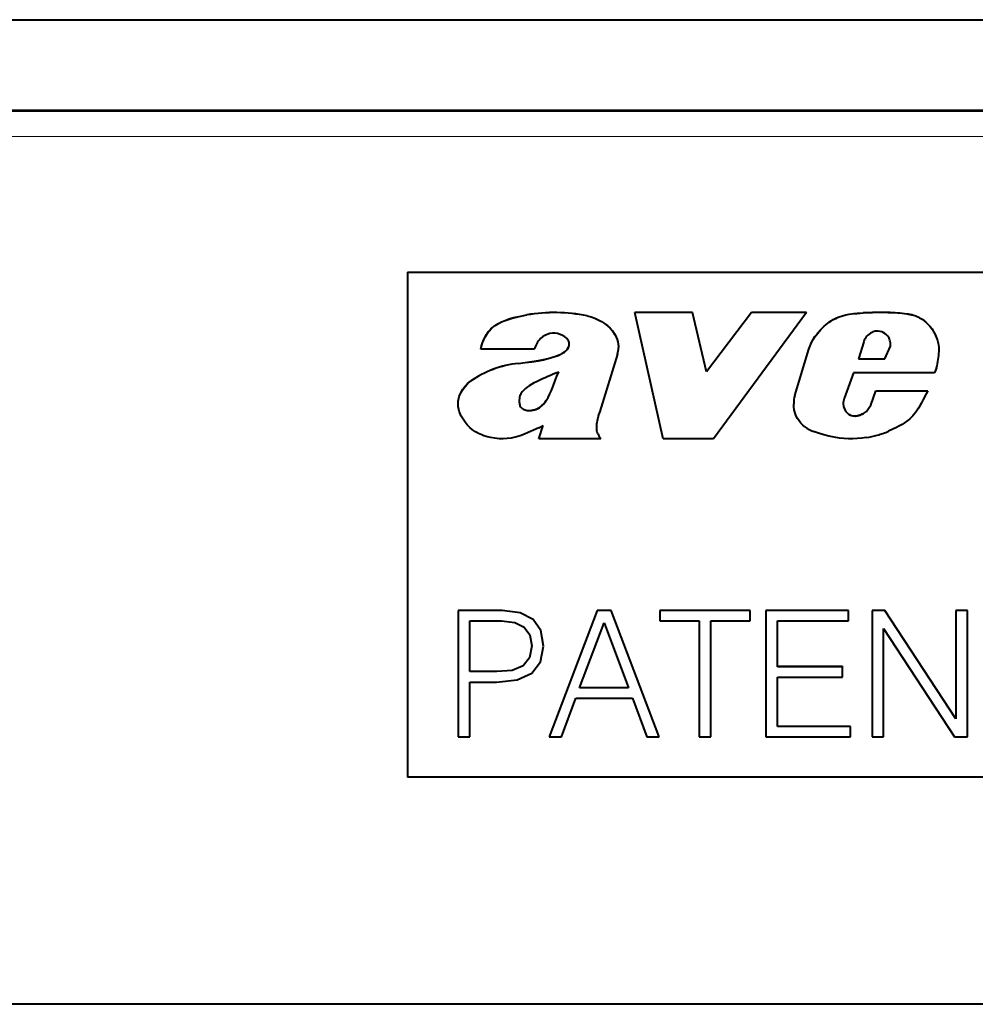
# Model space of a CAD drawing. Extents: x 0 to 420, y 0 to 297.
# Drawn here: x 308 to 318, y 127 to 137 of the extents above; entities that cross this region are included whole.
import ezdxf

# ---------------------------------------------------------------- set-up
doc = ezdxf.new("R2010")
doc.units = 0

msp = doc.modelspace()

# ---------------------------------------------------------------- linework, layer by layer
at = {"color": 7, "lineweight": 40}
for p, q in [((269.83316, 137.193634), (384.333832, 137.193634)), ((383.433502, 136.293625), (270.73349, 136.293625)), ((312.083496, 134.693634), (342.083496, 134.693634)), ((312.083496, 134.693634), (312.083496, 129.693634)), ((314.904327, 134.293777), (314.332245, 134.293777)), ((314.332245, 134.293777), (314.332245, 134.292908)), ((314.614868, 133.043091), (314.332245, 134.292908)), ((314.904327, 134.292908), (314.332245, 134.292908)), ((315.04248, 133.706833), (314.904327, 134.293777)), ((314.904327, 134.293777), (314.904327, 134.292908)), ((315.04248, 133.705963), (314.904327, 134.292908)), ((315.487091, 134.293777), (315.04248, 133.706833)), ((315.487091, 134.292908), (315.04248, 133.705963)), ((316.032654, 134.292908), (315.113037, 133.043091)), ((316.032654, 134.293777), (315.487091, 134.293777)), ((315.487091, 134.293777), (315.487091, 134.292908)), ((316.032654, 134.292908), (315.487091, 134.292908)), ((316.032654, 134.293777), (316.032654, 134.292908)), ((317.150635, 134.242432), (317.150635, 134.241562)), ((313.682068, 133.966797), (313.682068, 133.965927)), ((316.598877, 134.004913), (316.546692, 133.83403)), ((312.809418, 133.931351), (312.809418, 133.930481)), ((313.340637, 133.930481), (312.809418, 133.930481)), ((314.160614, 133.8815), (313.985168, 133.315109)), ((314.170654, 133.949387), (314.170654, 133.948883)), ((315.915955, 133.472061), (316.056458, 133.93222)), ((315.915955, 133.471191), (316.056458, 133.931351)), ((316.808105, 133.8349), (316.862579, 133.960724)), ((316.808105, 133.83403), (316.862579, 133.959839)), ((316.862579, 133.960724), (316.862579, 133.959839)), ((317.344086, 133.909378), (317.344086, 133.908875)), ((313.180695, 133.790695), (313.180695, 133.789825)), ((316.546692, 133.8349), (316.808105, 133.8349)), ((316.546692, 133.83403), (316.808105, 133.83403)), ((316.808105, 133.8349), (316.808105, 133.83403)), ((316.497925, 133.695068), (316.405731, 133.441223)), ((317.299835, 133.695068), (316.497925, 133.695068)), ((317.318848, 133.747818), (317.299835, 133.695068)), ((312.705261, 133.6138), (312.705261, 133.61293)), ((316.669434, 133.376373), (316.719421, 133.519012)), ((316.669434, 133.375504), (316.719421, 133.518127)), ((316.719421, 133.519012), (317.232147, 133.519012)), ((316.719421, 133.519012), (316.719421, 133.518127)), ((316.719421, 133.518127), (317.232147, 133.518143)), ((317.232147, 133.519012), (317.232147, 133.518143)), ((312.583496, 133.394592), (312.584564, 133.415634)), ((312.583496, 133.393707), (312.584564, 133.414764)), ((312.583496, 133.394379), (312.583496, 133.39386)), ((312.584564, 133.415634), (312.584564, 133.414764)), ((313.189331, 133.410187), (313.189331, 133.409317)), ((315.90564, 133.391663), (315.90564, 133.391159)), ((315.915955, 133.472061), (315.915955, 133.471191)), ((313.203247, 133.356476), (313.203247, 133.355621)), ((313.236298, 133.333954), (313.236298, 133.333084)), ((313.277222, 133.323807), (313.277222, 133.322937)), ((313.314789, 133.326447), (313.314789, 133.325562)), ((313.365112, 133.339966), (313.365112, 133.339081)), ((316.440674, 133.29451), (316.440674, 133.29364)), ((316.573639, 133.284744), (316.573639, 133.283875)), ((316.616455, 133.307281), (316.616455, 133.306396)), ((316.647278, 133.342957), (316.669434, 133.376373)), ((316.647278, 133.342087), (316.669434, 133.375504)), ((316.647278, 133.342957), (316.647278, 133.342087)), ((316.669434, 133.376373), (316.669434, 133.375504)), ((313.9664, 133.248627), (313.960083, 133.223251)), ((316.478607, 133.27536), (316.478607, 133.274475)), ((316.524811, 133.270477), (316.524811, 133.269592)), ((313.381805, 133.151474), (313.247894, 133.091034)), ((313.381805, 133.151474), (313.426666, 133.174835)), ((313.382751, 133.043976), (313.426666, 133.175705)), ((313.382751, 133.043091), (313.426666, 133.174835)), ((313.952179, 133.151642), (313.952179, 133.150772)), ((313.961578, 133.103943), (313.961578, 133.103073)), ((313.382751, 133.043961), (313.382751, 133.043091)), ((313.998016, 133.043091), (313.382751, 133.043091)), ((313.977356, 133.07428), (313.998016, 133.043976)), ((313.977356, 133.07428), (313.977356, 133.07341)), ((313.977356, 133.07341), (313.998016, 133.043091)), ((313.998016, 133.043976), (313.998016, 133.043091)), ((315.113037, 133.043091), (314.614868, 133.043091)), ((313.019867, 131.34346), (312.583496, 131.34346)), ((312.583496, 131.34346), (312.583496, 131.34259)), ((312.583496, 131.34259), (312.583496, 130.092773)), ((313.019867, 131.34259), (312.583496, 131.34259)), ((313.198944, 131.320862), (313.019867, 131.34346)), ((313.019867, 131.34346), (313.019867, 131.34259)), ((313.198944, 131.319992), (313.019867, 131.34259)), ((313.960419, 131.34346), (313.485779, 130.093658)), ((313.960419, 131.34259), (313.485779, 130.092773)), ((314.097748, 131.34346), (313.960419, 131.34346)), ((313.960419, 131.34346), (313.960419, 131.34259)), ((314.097748, 131.34259), (313.960419, 131.34259)), ((314.572388, 130.093658), (314.097748, 131.34346)), ((314.097748, 131.34346), (314.097748, 131.34259)), ((314.572388, 130.092773), (314.097748, 131.34259)), ((315.47467, 131.34346), (314.581055, 131.34346)), ((314.581055, 131.34346), (314.581055, 131.34259)), ((314.581055, 131.34259), (314.581055, 131.240021)), ((315.47467, 131.34259), (314.581055, 131.34259)), ((315.47467, 131.34346), (315.47467, 131.34259)), ((315.47467, 131.240021), (315.47467, 131.34259)), ((316.448242, 131.34346), (315.629395, 131.34346)), ((315.629395, 131.34346), (315.629395, 131.34259)), ((316.448242, 131.34259), (315.629395, 131.34259)), ((315.629395, 131.34259), (315.629395, 130.092773)), ((316.448242, 131.34346), (316.448242, 131.34259)), ((316.448242, 131.240021), (316.448242, 131.34259)), ((316.808105, 131.34346), (316.681213, 131.34346)), ((316.681213, 131.34346), (316.681213, 131.34259)), ((316.808105, 131.34259), (316.681213, 131.34259)), ((316.681213, 131.34259), (316.681213, 130.092773)), ((317.510468, 130.270966), (316.808105, 131.34346)), ((316.808105, 131.34346), (316.808105, 131.34259)), ((317.510468, 130.270081), (316.808105, 131.34259)), ((317.625214, 131.34346), (317.510468, 131.34346)), ((317.510468, 131.34346), (317.510468, 131.34259)), ((317.510468, 131.34259), (317.510468, 130.270081)), ((317.625214, 131.34259), (317.510468, 131.34259)), ((317.625214, 131.34346), (317.625214, 131.34259)), ((317.625214, 130.092773), (317.625214, 131.34259)), ((312.698242, 131.240021), (313.014648, 131.240021)), ((312.698242, 130.737671), (312.698242, 131.240021)), ((313.014648, 131.240021), (313.14679, 131.224396)), ((313.325867, 131.254807), (313.198944, 131.320862)), ((313.198944, 131.320862), (313.198944, 131.319992)), ((313.325867, 131.253937), (313.198944, 131.319992)), ((313.404083, 131.145309), (313.325867, 131.254807)), ((313.325867, 131.254807), (313.325867, 131.253937)), ((313.404083, 131.14444), (313.325867, 131.253937)), ((314.581055, 131.240021), (314.97049, 131.240021)), ((314.97049, 131.240021), (314.97049, 130.092773)), ((315.085236, 131.240021), (315.47467, 131.240021)), ((315.085236, 130.092773), (315.085236, 131.240021)), ((315.744141, 131.240021), (316.448242, 131.240021)), ((315.744141, 130.786346), (315.744141, 131.240021)), ((313.14679, 131.224396), (313.238922, 131.179199)), ((313.238922, 131.179199), (313.292816, 131.102707)), ((313.430176, 130.99234), (313.404083, 131.145309)), ((313.404083, 131.145309), (313.404083, 131.14444)), ((313.430176, 130.991455), (313.404083, 131.14444)), ((313.78656, 130.577759), (314.028198, 131.220901)), ((314.028198, 131.220901), (314.271606, 130.577759)), ((316.795959, 131.165283), (317.498291, 130.092773)), ((316.795959, 130.092773), (316.795959, 131.165283)), ((313.292816, 131.102707), (313.311951, 130.993195)), ((313.311951, 130.99408), (313.289337, 130.87413)), ((313.311951, 130.993195), (313.289337, 130.87326)), ((313.400604, 130.833282), (313.430176, 130.991455)), ((313.289337, 130.87413), (313.226746, 130.795898)), ((313.289337, 130.87326), (313.226746, 130.795044)), ((313.289337, 130.87413), (313.289337, 130.87326)), ((313.118958, 130.750702), (312.965973, 130.738541)), ((313.118958, 130.749832), (312.965973, 130.737671)), ((313.226746, 130.795898), (313.118958, 130.750702)), ((313.226746, 130.795044), (313.118958, 130.749832)), ((313.118958, 130.750702), (313.118958, 130.749832)), ((313.226746, 130.795898), (313.226746, 130.795044)), ((313.31366, 130.722031), (313.400604, 130.833282)), ((316.38739, 130.787231), (315.744141, 130.787231)), ((316.38739, 130.786346), (315.744141, 130.786346)), ((316.38739, 130.787231), (316.38739, 130.786346)), ((316.38739, 130.683792), (316.38739, 130.786346)), ((312.965973, 130.738541), (312.698242, 130.738541)), ((312.965973, 130.737671), (312.698242, 130.737671)), ((312.964233, 130.635117), (313.167633, 130.655975)), ((312.965973, 130.738541), (312.965973, 130.737671)), ((313.167633, 130.655975), (313.31366, 130.722031)), ((315.744141, 130.683792), (316.38739, 130.683792)), ((315.744141, 130.195343), (315.744141, 130.683792)), ((312.698242, 130.635117), (312.964233, 130.635117)), ((312.698242, 130.092773), (312.698242, 130.635117)), ((314.271606, 130.578629), (313.78656, 130.578629)), ((314.271606, 130.577759), (313.78656, 130.577759)), ((313.605743, 130.092773), (313.748322, 130.475189)), ((313.748322, 130.475189), (314.311584, 130.475189)), ((314.311584, 130.475189), (314.452423, 130.092773)), ((316.469116, 130.196213), (315.744141, 130.196213)), ((316.469116, 130.195343), (315.744141, 130.195343)), ((316.469116, 130.196213), (316.469116, 130.195343)), ((316.469116, 130.092773), (316.469116, 130.195343)), ((312.583496, 130.092773), (312.698242, 130.092773)), ((313.485779, 130.093658), (313.485779, 130.092773)), ((313.485779, 130.092773), (313.605743, 130.092773)), ((314.452423, 130.092773), (314.572388, 130.092773)), ((314.572388, 130.093658), (314.572388, 130.092773)), ((314.97049, 130.092773), (315.085236, 130.092773)), ((315.629395, 130.092773), (316.469116, 130.092773)), ((316.681213, 130.092773), (316.795959, 130.092773)), ((317.498291, 130.092773), (317.625214, 130.092773)), ((342.083496, 129.693634), (312.083496, 129.693634)), ((383.42215, 127.443626), (270.744843, 127.443626))]:
    msp.add_line(p, q, dxfattribs=at)
at = {"color": 7, "lineweight": 18}
for p, q in [((383.423462, 136.283569), (270.74353, 136.283569)), ((383.423462, 136.037949), (270.74353, 136.037949)), ((313.262878, 134.270828), (313.262878, 134.269958)), ((313.860718, 134.26062), (313.860718, 134.259735)), ((316.594696, 134.290131), (316.594696, 134.289261)), ((316.838104, 134.293137), (316.838104, 134.292267)), ((317.027405, 134.27887), (317.027405, 134.277985)), ((316.056458, 133.93222), (316.056458, 133.931351)), ((313.54007, 133.85788), (313.54007, 133.85701)), ((313.473694, 133.453384), (313.473694, 133.452515))]:
    msp.add_line(p, q, dxfattribs=at)
at = {"color": 7, "lineweight": 40}
for points in [[(312.809418, 133.931351), (312.816895, 133.963242), (312.82666, 133.994492), (312.838684, 134.025406), (312.854736, 134.058258), (312.864319, 134.074661), (312.874786, 134.090469), (312.885315, 134.104523), (312.896576, 134.11795), (312.908997, 134.131104), (312.92218, 134.143494), (312.93631, 134.155273), (312.951111, 134.166275), (312.982269, 134.185791), (313.014587, 134.20224), (313.047943, 134.216293), (313.078461, 134.227173), (313.109406, 134.236694), (313.147949, 134.246979), (313.18692, 134.255997), (313.262878, 134.270828)], [(312.809418, 133.930481), (312.816895, 133.962372), (312.82666, 133.993622), (312.838684, 134.024536), (312.854736, 134.057404), (312.864319, 134.073792), (312.874786, 134.0896), (312.885315, 134.103653), (312.896576, 134.117081), (312.908997, 134.130219), (312.92218, 134.142609), (312.93631, 134.154404), (312.951111, 134.165405), (312.982269, 134.184937), (313.014587, 134.20137), (313.047943, 134.215424), (313.078461, 134.226288), (313.109406, 134.235825), (313.147949, 134.246094), (313.18692, 134.255127), (313.262878, 134.269958)], [(313.860718, 134.26062), (313.899536, 134.250839), (313.937866, 134.237564), (313.970856, 134.222992), (314.002563, 134.205841), (314.032776, 134.186157), (314.061157, 134.16394), (314.087402, 134.139221), (314.111053, 134.11203), (314.121918, 134.097336), (314.131897, 134.082062), (314.140808, 134.066406), (314.148682, 134.050262), (314.157501, 134.027863), (314.164154, 134.004715), (314.168549, 133.981018), (314.170105, 133.965347), (314.170654, 133.9496)], [(313.860718, 134.259735), (313.899536, 134.249969), (313.937866, 134.236694), (313.970856, 134.222122), (314.002563, 134.204971), (314.032776, 134.185287), (314.061157, 134.163071), (314.087402, 134.138351), (314.111053, 134.11116), (314.121918, 134.096466), (314.131897, 134.081177), (314.140808, 134.065536), (314.148682, 134.049377), (314.157501, 134.026978), (314.164154, 134.003845), (314.168549, 133.980133), (314.170105, 133.964478), (314.170654, 133.94873)], [(316.056458, 133.93222), (316.067902, 133.96489), (316.081879, 133.996323), (316.098145, 134.026459), (316.116516, 134.055283), (316.129883, 134.073792), (316.144043, 134.091751), (316.174561, 134.126068), (316.207672, 134.158295), (316.240112, 134.185852), (316.256805, 134.198471), (316.273865, 134.210205), (316.297302, 134.224426), (316.321747, 134.23703), (316.347351, 134.248108), (316.367249, 134.255447), (316.387695, 134.261932), (316.421326, 134.270645), (316.455597, 134.277313), (316.501953, 134.283539), (316.53302, 134.286392), (316.594696, 134.290131)], [(316.056458, 133.931351), (316.067902, 133.96402), (316.081879, 133.995453), (316.098145, 134.025574), (316.116516, 134.054413), (316.129883, 134.072922), (316.144043, 134.090881), (316.174561, 134.125198), (316.207672, 134.15741), (316.240112, 134.184967), (316.256805, 134.197601), (316.273865, 134.209335), (316.297302, 134.223541), (316.321747, 134.23616), (316.347351, 134.247238), (316.367249, 134.254578), (316.387695, 134.261078), (316.421326, 134.269775), (316.455597, 134.276428), (316.501953, 134.282669), (316.53302, 134.285522), (316.594696, 134.289261)], [(317.150635, 134.242432), (317.176605, 134.227722), (317.200958, 134.21048), (317.214935, 134.198914), (317.228271, 134.186584), (317.253021, 134.159958), (317.275116, 134.131058), (317.294373, 134.100342), (317.310608, 134.068146), (317.320892, 134.042831), (317.329346, 134.016937), (317.335907, 133.990601), (317.339508, 133.970917), (317.342041, 133.95105), (317.343597, 133.930389), (317.344086, 133.909607)], [(317.150635, 134.241562), (317.176605, 134.226837), (317.200958, 134.209595), (317.214935, 134.198029), (317.228271, 134.18573), (317.253021, 134.159088), (317.275116, 134.130188), (317.294373, 134.099472), (317.310608, 134.067276), (317.320892, 134.041962), (317.329346, 134.016068), (317.335907, 133.989731), (317.339508, 133.970047), (317.342041, 133.95018), (317.343597, 133.929504), (317.344086, 133.908722)], [(313.641113, 134.052673), (313.618286, 134.06636), (313.594177, 134.077255), (313.569, 134.084854), (313.54303, 134.088776), (313.516632, 134.088806), (313.490448, 134.08493), (313.465027, 134.077301), (313.440857, 134.066193), (313.418823, 134.052155), (313.3992, 134.0354)], [(313.54007, 133.85788), (313.575256, 133.870575), (313.592468, 133.877853), (313.617493, 133.890686), (313.637177, 133.903671), (313.646362, 133.911057), (313.654938, 133.919098), (313.66687, 133.933228), (313.676239, 133.949234), (313.679657, 133.957855), (313.682068, 133.966797)], [(313.54007, 133.85701), (313.575256, 133.869705), (313.592468, 133.876984), (313.617493, 133.889816), (313.637177, 133.902802), (313.646362, 133.910187), (313.654938, 133.918228), (313.66687, 133.932343), (313.676239, 133.948364), (313.679657, 133.95697), (313.682068, 133.965927)], [(313.180695, 133.790695), (313.246857, 133.798904), (313.312958, 133.807495), (313.378784, 133.817841), (313.427795, 133.827423), (313.476349, 133.838989), (313.508392, 133.847931), (313.54007, 133.85788)], [(313.180695, 133.789825), (313.246857, 133.798035), (313.312958, 133.806625), (313.378784, 133.816956), (313.427795, 133.826553), (313.476349, 133.83812), (313.508392, 133.847061), (313.54007, 133.85701)], [(313.473694, 133.453384), (313.492432, 133.489655), (313.503754, 133.51442), (313.524414, 133.564819), (313.546143, 133.622192), (313.568451, 133.679489), (313.579224, 133.705002)], [(313.473694, 133.452515), (313.492432, 133.488785), (313.503754, 133.51355), (313.524414, 133.56395), (313.546143, 133.621307), (313.568451, 133.678619), (313.579224, 133.704132)], [(312.584564, 133.415634), (312.58667, 133.431122), (312.590027, 133.446442), (312.594727, 133.462158), (312.600525, 133.4776), (312.614441, 133.506744), (312.631165, 133.53418), (312.653076, 133.563156), (312.677887, 133.589752), (312.705261, 133.6138)], [(312.584564, 133.414764), (312.58667, 133.430252), (312.590027, 133.445557), (312.594727, 133.461288), (312.600525, 133.47673), (312.614441, 133.505875), (312.631165, 133.53331), (312.653076, 133.562286), (312.677887, 133.588882), (312.705261, 133.61293)], [(313.367767, 133.611374), (313.331116, 133.593323), (313.313049, 133.583893), (313.286621, 133.568649), (313.26767, 133.555969), (313.249695, 133.541946), (313.232849, 133.526215), (313.217499, 133.508606), (313.210693, 133.499176), (313.204712, 133.489365), (313.199829, 133.47937), (313.196106, 133.469025)], [(317.232147, 133.518143), (317.216644, 133.489899), (317.1875, 133.432404), (317.167938, 133.394089), (317.157776, 133.375168), (317.141632, 133.34729), (317.128601, 133.326935), (317.114624, 133.30719), (317.097656, 133.286041)], [(313.247894, 133.091034), (313.22345, 133.081436), (313.198578, 133.072784), (313.173401, 133.065155), (313.147888, 133.058533), (313.108978, 133.050659), (313.069672, 133.045486), (313.030212, 133.043198), (312.990784, 133.043976), (312.968811, 133.045776), (312.946899, 133.048538), (312.903351, 133.056641), (312.860474, 133.067795), (312.839355, 133.074463), (312.818604, 133.081955), (312.78598, 133.096176), (312.755188, 133.113251), (312.72644, 133.13327), (312.699615, 133.156082), (312.674622, 133.181366), (312.652161, 133.208374), (312.632233, 133.237198), (312.615173, 133.2677), (312.601379, 133.299744), (312.595825, 133.316284), (312.591187, 133.33313), (312.585541, 133.363174), (312.584045, 133.378418), (312.583496, 133.393707)], [(313.189331, 133.410187), (313.189972, 133.395172), (313.190857, 133.387726), (313.193115, 133.376816), (313.195984, 133.368469), (313.200073, 133.360779), (313.203247, 133.356476)], [(313.189331, 133.409317), (313.189972, 133.394302), (313.190857, 133.386841), (313.193115, 133.375946), (313.195984, 133.367599), (313.200073, 133.359909), (313.203247, 133.355621)], [(313.365112, 133.339966), (313.37674, 133.345352), (313.387909, 133.351807), (313.399414, 133.359787), (313.410217, 133.368637), (313.429077, 133.387589), (313.445618, 133.408417), (313.455627, 133.423065), (313.473694, 133.453384)], [(313.365112, 133.339081), (313.37674, 133.344482), (313.387909, 133.350922), (313.399414, 133.358917), (313.410217, 133.367767), (313.429077, 133.386719), (313.445618, 133.407532), (313.455627, 133.422195), (313.473694, 133.452515)], [(316.017029, 133.161346), (315.9953, 133.178925), (315.975769, 133.198837), (315.958557, 133.220734), (315.943695, 133.244263), (315.931213, 133.269119), (315.919983, 133.298569), (315.911987, 133.328888), (315.907196, 133.359772), (315.90564, 133.391006)], [(317.097656, 133.286041), (317.084167, 133.270432), (317.069824, 133.25563), (317.054077, 133.241028), (317.037567, 133.227203), (317.003326, 133.20224), (316.978027, 133.186142), (316.951965, 133.171143), (316.916473, 133.152527), (316.892548, 133.140839), (316.844482, 133.11853)], [(316.626282, 133.055817), (316.580811, 133.050171), (316.534302, 133.045853), (316.490906, 133.043533), (316.447571, 133.043243), (316.402954, 133.045441), (316.359314, 133.050201), (316.30603, 133.05899), (316.253906, 133.070099), (316.202698, 133.083328), (316.151855, 133.098984), (316.101135, 133.117401)]]:
    msp.add_lwpolyline(points, dxfattribs=at)
for centre, radius, start, end in [((313.945618, 133.947983), 0.225031, 342.819315, 0.191326), ((316.76236, 133.918152), 0.581893, 342.981568, 359.072091), ((316.227051, 133.391144), 0.321428, 165.420365, 179.868428), ((316.227051, 133.390274), 0.321428, 165.420365, 179.868428)]:
    msp.add_arc(centre, radius, start, end, dxfattribs=at)
for centre, major_axis, start_param, end_param in [((313.534607, 132.674164), (-1.619873, 0), 4.5096883, 4.88093286), ((313.534607, 132.673279), (1.619873, 0), 1.36809565, 1.73934021), ((316.766266, 130.253906), (-4.040466, 0), 4.69460684, 4.75486123), ((316.766266, 130.253052), (4.040466, 0), 1.55301418, 1.61326858), ((316.816498, 132.744156), (-1.549377, 0), 4.57582935, 4.69843973), ((316.816498, 132.743286), (1.549377, 0), 1.43423669, 1.55684708), ((316.97467, 133.874039), (-0.408325, 0), 4.26686916, 4.58283611), ((316.97467, 133.873169), (0.408325, 0), 1.12527651, 1.44124346), ((316.745728, 133.95694), (0.15448, 0), 2.01283223, 2.82575067), ((316.737305, 133.978302), (0.131561, 0), 1.66080193, 2.02437504), ((316.734131, 133.977829), (0.131805, 0), 0.58283614, 1.636531), ((313.540436, 133.887817), (0.204285, 0), 2.33412863, 2.93119998), ((313.588501, 133.968399), (0.099365, 0), 0.46838021, 1.01292229), ((313.608215, 133.982224), (0.075592, 0), 6.28275775, 6.7061051), ((313.608215, 133.983093), (-0.075592, 0), 2.92429779, 3.1411651), ((313.608215, 133.982224), (0.075592, 0), 6.06589044, 6.28275775), ((316.73764, 133.984161), (0.125427, 0), 0.17835457, 0.5559931), ((316.709839, 133.978226), (0.153839, 0), 0.00023782, 0.18430479), ((316.709839, 133.979095), (-0.153839, 0), 3.02178163, 3.13881137), ((316.709839, 133.978226), (0.153839, 0), 6.16337428, 6.28342313), ((313.291534, 132.765839), (-1.031006, 0), 4.82010407, 5.31722549), ((313.291534, 132.764954), (1.031006, 0), 1.67851141, 2.17563284), ((314.85498, 130.509354), (3.440521, 0), 1.95066471, 2.0177978), ((313.388275, 133.417038), (0.199097, 0), 2.87733594, 3.18039413), ((313.388275, 133.417908), (-0.199097, 0), 6.28279746, 6.32198679), ((316.526764, 133.391937), (0.130676, 0), 2.7547046, 3.14205863), ((316.526764, 133.392807), (-0.130676, 0), 0.00339495, 0.85163217), ((316.526764, 133.391937), (0.130676, 0), 3.14205863, 3.99322482), ((313.264618, 133.410995), (-0.082092, 0), 0.72623825, 1.21851661), ((313.264618, 133.410126), (0.082092, 0), 3.8678309, 4.36010926), ((313.28717, 133.451599), (-0.128204, 0), 1.16271253, 1.49324244), ((313.28717, 133.450729), (0.128204, 0), 4.30430518, 4.63483509), ((313.284607, 133.487793), (-0.164185, 0), 1.52575621, 1.75560843), ((313.284607, 133.486923), (0.164185, 0), 4.66734887, 4.89720109), ((313.278992, 133.56015), (-0.236481, 0), 1.72283067, 1.94368078), ((313.278992, 133.559265), (0.236481, 0), 4.86442332, 5.08527343), ((314.518555, 133.128571), (0.565063, 0), 2.80511245, 2.927454), ((316.510101, 133.384827), (-0.113922, 0), 0.91558598, 1.29081704), ((316.510101, 133.383957), (0.113922, 0), 4.05717863, 4.4324097), ((316.496033, 133.45961), (-0.191345, 0), 1.7218538, 1.98851909), ((316.496033, 133.45874), (0.191345, 0), 4.86344645, 5.13011174), ((316.517578, 133.443161), (-0.16806, 0), 1.91081713, 2.19974206), ((316.517578, 133.442291), (0.16806, 0), 5.05240978, 5.34133472), ((316.519836, 133.421814), (-0.149872, 0), 2.27158841, 2.58744062), ((316.519836, 133.420929), (0.149872, 0), 5.41318107, 5.72903327), ((314.263489, 133.15358), (0.31131, 0), 2.9158271, 3.15059938), ((316.513611, 133.385513), (-0.115601, 0), 1.26317589, 1.66782718), ((316.513611, 133.384644), (0.115601, 0), 4.40476855, 4.80941983), ((314.087463, 133.152618), (0.135284, 0), 3.15527922, 3.51663929), ((314.135071, 133.17627), (0.188293, 0), 3.54088087, 3.71958944), ((316.233521, 133.473282), (0.37973, 0), 4.10573559, 4.3563633), ((316.48877, 133.955444), (0.909485, 0), 4.9841915, 5.11424672), ((316.48645, 133.938141), (0.893463, 0), 4.86950341, 4.99187741)]:
    msp.add_ellipse(centre, major_axis=major_axis, ratio=0.999848, start_param=start_param, end_param=end_param, dxfattribs=at)

doc.saveas('drawing.dxf')
